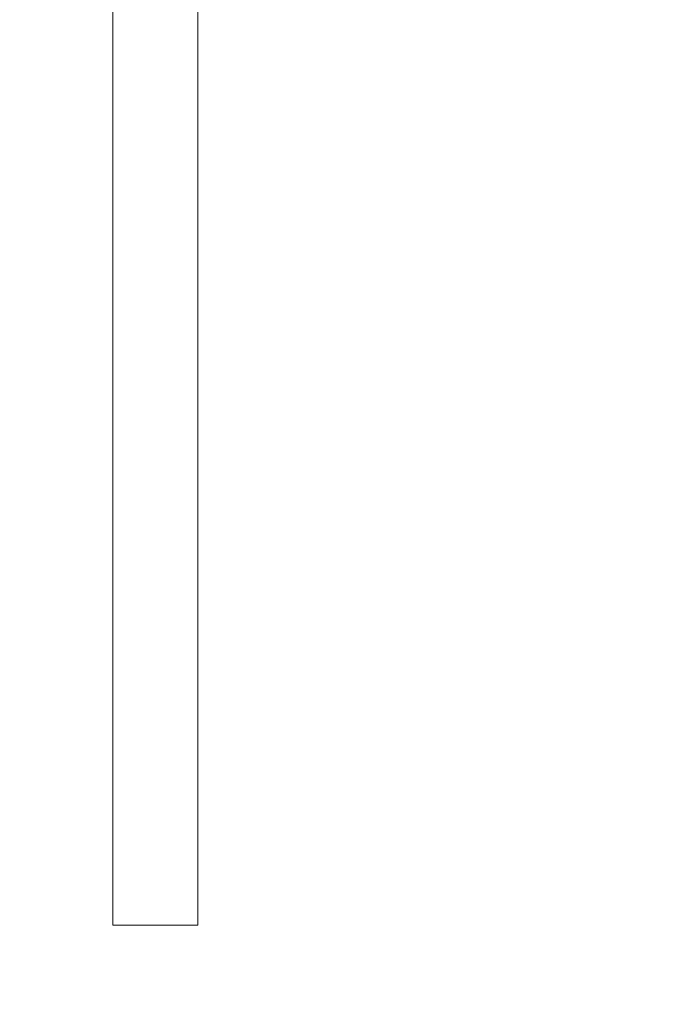
# Model space of a CAD drawing. Units: millimetres. Extents: x 7 to 415, y 5 to 292.
# Drawn here: x 173 to 177, y 131 to 138 of the extents above; entities that cross this region are included whole.
import ezdxf

# ---------------------------------------------------------------- set-up
doc = ezdxf.new("R2010")
doc.units = ezdxf.units.MM
doc.layers.add('1', color=7, linetype='Continuous', true_color=0xffffff)
doc.styles.add('Arial Unicode MS', font='Arial Unicode MS')
doc.dimstyles.get("Standard").update_dxf_attribs({"dimtxt": 0.18, "dimasz": 0.18, "dimexe": 0.18, "dimexo": 0.0625, "dimgap": 0.09, "dimtad": 0, "dimtih": 1, "dimtoh": 1, "dimdec": 4, "dimzin": 0, "dimdsep": 46, "dimtxsty": 'Standard', "dimcen": 0.09, "dimadec": 0, "dimazin": 0, "dimtfac": 1, "dimtdec": 4, "dimtofl": 0, "dimtmove": 0, "dimatfit": 3, "dimfxl": 0, "dimtolj": 1, "dimtzin": 0, "dimarcsym": 0})

# ---------------------------------------------------------------- blocks, each defined once
blk = doc.blocks.new('_U6')
at = {"layer": '1', "color": 18, "lineweight": 13}
for p, q in [((173.791009, 159.856942), (186.572542, 159.856942)), ((185.372542, 159.856942), (184.984622, 157.65694)), ((185.372542, 159.856942), (185.372542, 120.353407)), ((185.372542, 159.856942), (185.760461, 157.656943)), ((185.760461, 157.656943), (184.984622, 157.65694)), ((184.984622, 122.553405), (185.760461, 122.553408)), ((185.372542, 120.353407), (184.984622, 122.553405)), ((185.372542, 120.353407), (185.760461, 122.553408)), ((169.122213, 120.353407), (186.572542, 120.353407))]:
    blk.add_line(p, q, dxfattribs=at)
at = {"layer": '1', "color": 18, "linetype": 'Continuous', "lineweight": 13, "insert": (185.463263, 137.370581), "char_height": 1.85, "attachment_point": 7, "rotation": 90, "line_spacing_factor": 0.646912, "style": 'Arial Unicode MS'}
blk.add_mtext('\\fArial Unicode MS|b0|i0;\\W0.9000;197.5', dxfattribs=at)
blk = doc.blocks.new('_Closed')
at = {"color": 0, "linetype": 'ByBlock', "lineweight": -2}
for p, q in [((-1, 0.166667), (0, 0)), ((-1, 0.166667), (-1, -0.166667)), ((0, 0), (-1, -0.166667)), ((0, 0), (-1, 0))]:
    blk.add_line(p, q, dxfattribs=at)

msp = doc.modelspace()

# ---------------------------------------------------------------- linework, layer by layer
at = {"layer": '1', "color": 155, "linetype": 'Continuous', "lineweight": 18}
for p, q in [((173.391, 131.9405), (173.391, 146.8687)), ((173.991, 131.9405), (173.991, 146.8687)), ((173.391, 131.9405), (173.991, 131.9405))]:
    msp.add_line(p, q, dxfattribs=at)

# ---------------------------------------------------------------- dimensions: what is measured, and where the dimension line sits
at = {"layer": '1', "color": 18, "linetype": 'Continuous', "lineweight": 13}
dim = msp.add_linear_dim(base=(185.3725, 120.3534), p1=(172.791, 159.8569), p2=(168.1222, 120.3534), angle=90, dimstyle='Standard', override={"dimtxt": 1.85, "dimasz": 2.2, "dimexe": 1.2, "dimexo": 1, "dimgap": 0.555, "dimtad": 1, "dimtih": 0, "dimtoh": 0, "dimdec": 1, "dimlfac": 5, "dimzin": 8, "dimdsep": 46, "dimlunit": 2, "dimtxsty": 'Arial Unicode MS', "dimblk1": 'Closed', "dimblk2": 'Closed', "dimsah": 1, "dimse1": 0, "dimse2": 0, "dimsd1": 0, "dimsd2": 0, "dimclrd": 18, "dimclre": 18, "dimclrt": 18, "dimtol": 0, "dimtm": -0.1, "dimtfac": 0.756757, "dimtdec": 2, "dimtofl": 1, "dimtmove": 0, "dimtzin": 8, "dimlwd": 13, "dimlwe": 13}, dxfattribs=at)
dim.commit()
dim.dimension.update_dxf_attribs({"geometry": '_U6', "text_midpoint": (185.3725, 140.1052), "dimtype": 160})

doc.saveas('drawing.dxf')
